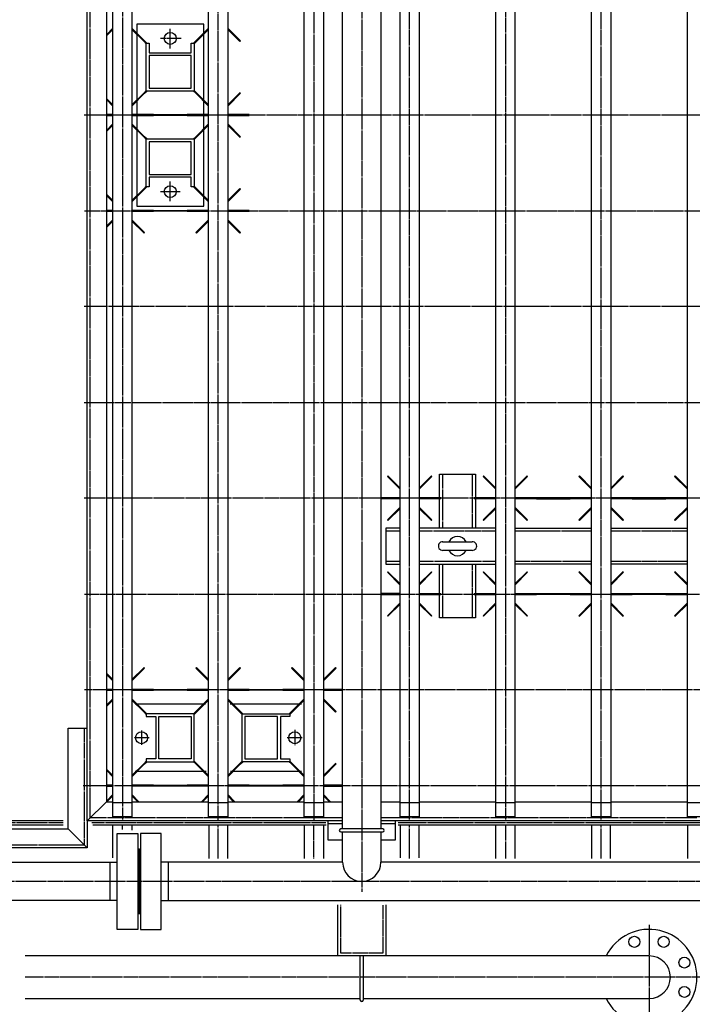
# Model space of a CAD drawing. Extents: x 2196 to 23721, y 813 to 17142.
# Drawn here: x 13712 to 15117, y 8388 to 10443 of the extents above; entities that cross this region are included whole.
import ezdxf

# ---------------------------------------------------------------- set-up
doc = ezdxf.new("R2010")
doc.units = 0
doc.header["$MEASUREMENT"] = 0
doc.linetypes.add('EXLTYPE3', pattern=[33, 30, -1, 1, -1])
doc.layers.add('LAY-1', color=3, linetype='CONTINUOUS')

msp = doc.modelspace()

# ---------------------------------------------------------------- linework, layer by layer
at = {"layer": 'LAY-1', "color": 1, "linetype": 'EXLTYPE3'}
for p, q in [((14426.75, 11994.30484), (14426.75, 8622.609681)), ((13926.75, 11965.471419), (13926.75, 8773.681481)), ((14526.75, 8773.475403), (14526.75, 11964.229136)), ((14726.75, 11964.229136), (14726.75, 8773.475403)), ((14926.75, 8773.475403), (14926.75, 11964.535453)), ((14126.75, 8773.144517), (14126.75, 11961.744572)), ((14326.75, 11962.986854), (14326.75, 8773.144517)), ((13859.25, 8776.80484), (13859.25, 11911.80484)), ((14026.75, 10383.091443), (14026.75, 10424.251144)), ((14049.468306, 10404.30484), (14006.267628, 10404.30484)), ((16205.167906, 10244.30484), (13847.094749, 10244.30484)), ((14026.75, 10064.358882), (14026.75, 10105.17842)), ((14006.267628, 10084.30484), (14047.427329, 10084.30484)), ((13847.973315, 10044.30484), (16204.289339, 10044.30484)), ((16205.167906, 9844.30484), (13846.675642, 9844.30484)), ((13846.675642, 9644.30484), (16205.167906, 9644.30484)), ((14595.25, 9494.30484), (14595.25, 9381.80484)), ((14658.25, 9381.80484), (14658.25, 9494.30484)), ((16200.25, 9444.30484), (13846.675642, 9444.30484)), ((14506.75, 9375.80484), (14476.75, 9375.80484)), ((14706.75, 9375.80484), (14546.75, 9375.80484)), ((14906.75, 9375.80484), (14746.75, 9375.80484)), ((15106.75, 9375.80484), (14946.75, 9375.80484)), ((14476.75, 9312.80484), (14506.75, 9312.80484)), ((14546.75, 9312.80484), (14706.75, 9312.80484)), ((14746.75, 9312.80484), (14906.75, 9312.80484)), ((14946.75, 9312.80484), (15106.75, 9312.80484)), ((14595.25, 9306.80484), (14595.25, 9194.30484)), ((14658.25, 9194.30484), (14658.25, 9306.80484)), ((13847.66297, 9244.30484), (16200.25, 9244.30484)), ((16206.046472, 9044.30484), (13847.66297, 9044.30484)), ((13847.25, 8964.30484), (13847.25, 8720.30484)), ((13982.411197, 8944.416613), (13951.218908, 8944.416613)), ((13966.746347, 8959.710592), (13966.746347, 8928.986188)), ((14302.556987, 8944.416613), (14270.814522, 8944.416613)), ((14286.906834, 8960.554071), (14286.906834, 8927.813415)), ((13844.700986, 8844.30484), (16206.925039, 8844.30484)), ((13802.816091, 8766.790551), (13419.920193, 8766.790551)), ((13926.75, 8776.80484), (13859.25, 8776.80484)), ((14351.589814, 8766.79488), (13862.848436, 8766.79488)), ((13926.335534, 8760.338188), (13926.335534, 8752.755197)), ((14126.75, 8776.80484), (13926.75, 8776.80484)), ((14326.75, 8776.80484), (14126.75, 8776.80484)), ((14126.846632, 8692.135562), (14126.846632, 8760.298482)), ((14326.191968, 8760.385578), (14326.191968, 8692.135562)), ((14386.75, 8776.80484), (14326.75, 8776.80484)), ((14386.75, 8764.80484), (14356.75, 8764.80484)), ((14526.75, 8776.80484), (14466.75, 8776.80484)), ((14496.75, 8764.80484), (14466.75, 8764.80484)), ((15551.433303, 8766.803558), (14502.964738, 8766.803558)), ((14526.703067, 8692.135562), (14526.703067, 8760.28055)), ((14726.75, 8776.80484), (14526.75, 8776.80484)), ((14926.75, 8776.80484), (14726.75, 8776.80484)), ((14727.214165, 8760.26518), (14727.214165, 8692.135562)), ((14926.559501, 8692.135562), (14926.559501, 8760.272865)), ((15126.75, 8776.80484), (14926.75, 8776.80484)), ((13847.25, 8720.30484), (13373.75, 8720.30484)), ((16242.708883, 8644.30484), (13366.05014, 8644.30484)), ((14382.75, 8494.85484), (14382.75, 8595.306281)), ((14470.75, 8594.780185), (14470.75, 8494.85484)), ((15026.75, 8553.750556), (15026.75, 8114.20484)), ((14470.75, 8494.85484), (14382.75, 8494.85484)), ((15476.75, 8444.30484), (13724.04533, 8444.30484))]:
    msp.add_line(p, q, dxfattribs=at)
at = {"layer": 'LAY-1', "color": 2, "linetype": 'CONTINUOUS'}
for p, q in [((13906.75, 8779.30484), (13906.75, 11934.30484)), ((13946.75, 11934.30484), (13946.75, 8779.30484)), ((14106.75, 8779.30484), (14106.75, 11934.30484)), ((14146.75, 11934.30484), (14146.75, 8779.30484)), ((14306.75, 8779.30484), (14306.75, 11934.30484)), ((14346.75, 11934.30484), (14346.75, 8779.30484)), ((14386.75, 8753.80484), (14386.75, 11934.30484)), ((14466.75, 11934.30484), (14466.75, 8753.80484)), ((14506.75, 8779.30484), (14506.75, 11934.30484)), ((14546.75, 11934.30484), (14546.75, 8779.30484)), ((14706.75, 8779.30484), (14706.75, 11934.30484)), ((14746.75, 11934.30484), (14746.75, 8779.30484)), ((13853.25, 8770.80484), (13853.25, 11917.80484)), ((13893.25, 11877.80484), (13893.25, 8810.80484)), ((15106.75, 8779.30484), (15106.75, 11162.548886)), ((14906.75, 8779.30484), (14906.75, 11153.60566)), ((14946.75, 11140.964555), (14946.75, 8779.30484)), ((13906.75, 10425.626324), (13893.25, 10411.993413)), ((13893.25, 10409.627856), (13906.75, 10422.99624)), ((13973.242271, 10398.87323), (13946.75, 10425.626324)), ((13946.75, 10422.99624), (13972.181611, 10397.81257)), ((13956.75, 10434.30484), (13956.75, 10415.527872)), ((14096.75, 10434.30484), (13956.75, 10434.30484)), ((14106.75, 10425.626324), (14080.257729, 10398.87323)), ((14081.318389, 10397.81257), (14106.75, 10422.99624)), ((14096.75, 10415.527872), (14096.75, 10434.30484)), ((14173.242271, 10398.87323), (14146.75, 10425.626324)), ((14146.75, 10422.99624), (14172.181611, 10397.81257)), ((13956.75, 10413.093733), (13956.75, 10275.515948)), ((14096.75, 10275.515948), (14096.75, 10413.093733)), ((13972.181611, 10397.81257), (13973.242271, 10398.87323)), ((13972.181611, 10397.81257), (13976.75, 10392.890627)), ((13978.164214, 10394.30484), (13973.242271, 10398.87323)), ((13976.75, 10295.719054), (13976.75, 10392.890627)), ((13978.164214, 10394.30484), (13982.75, 10394.30484)), ((13982.75, 10394.30484), (13982.75, 10374.30484)), ((14070.75, 10374.30484), (14070.75, 10394.30484)), ((14070.75, 10394.30484), (14075.335786, 10394.30484)), ((14075.335786, 10394.30484), (14080.257729, 10398.87323)), ((14081.318389, 10397.81257), (14076.75, 10392.890627)), ((14076.75, 10392.890627), (14076.75, 10295.719054)), ((14080.257729, 10398.87323), (14081.318389, 10397.81257)), ((14172.181611, 10397.81257), (14173.242271, 10398.87323)), ((13982.75, 10374.30484), (14070.75, 10374.30484)), ((13982.75, 10368.30484), (13982.75, 10300.30484)), ((14070.75, 10368.30484), (13982.75, 10368.30484)), ((14070.75, 10300.30484), (14070.75, 10368.30484)), ((13982.75, 10300.30484), (14070.75, 10300.30484)), ((13906.75, 10265.613441), (13893.25, 10278.981825)), ((13972.181611, 10290.797111), (13946.75, 10265.613441)), ((13946.75, 10262.983357), (13973.242271, 10289.736451)), ((13976.75, 10295.719054), (13972.181611, 10290.797111)), ((13973.242271, 10289.736451), (13972.181611, 10290.797111)), ((13973.242271, 10289.736451), (13978.164214, 10294.30484)), ((14075.335786, 10294.30484), (13978.164214, 10294.30484)), ((14080.257729, 10289.736451), (14075.335786, 10294.30484)), ((14076.75, 10295.719054), (14081.318389, 10290.797111)), ((14081.318389, 10290.797111), (14080.257729, 10289.736451)), ((14080.257729, 10289.736451), (14106.75, 10262.983357)), ((14106.75, 10265.613441), (14081.318389, 10290.797111)), ((14172.181611, 10290.797111), (14146.75, 10265.613441)), ((14146.75, 10262.983357), (14173.242271, 10289.736451)), ((14173.242271, 10289.736451), (14172.181611, 10290.797111)), ((13893.25, 10276.616268), (13906.75, 10262.983357)), ((13956.75, 10273.081809), (13956.75, 10245.226289)), ((14096.75, 10245.226289), (14096.75, 10273.081809)), ((13906.75, 10245.275274), (13893.26615, 10245.209223)), ((13893.273336, 10243.400423), (13906.75, 10243.334407)), ((13991.75, 10245.05484), (13946.75, 10245.275274)), ((13946.75, 10243.334407), (13991.75, 10243.55484)), ((13956.75, 10243.383392), (13956.75, 10215.527872)), ((13991.75, 10245.30484), (14061.75, 10245.30484)), ((13991.75, 10245.05484), (13991.75, 10245.30484)), ((13991.75, 10243.55484), (13991.75, 10245.05484)), ((13991.75, 10243.30484), (13991.75, 10243.55484)), ((14061.75, 10243.30484), (13991.75, 10243.30484)), ((14061.75, 10245.30484), (14061.75, 10245.05484)), ((14106.75, 10245.275274), (14061.75, 10245.05484)), ((14061.75, 10245.05484), (14061.75, 10243.55484)), ((14061.75, 10243.55484), (14106.75, 10243.334407)), ((14061.75, 10243.55484), (14061.75, 10243.30484)), ((14096.75, 10215.527872), (14096.75, 10243.383392)), ((14191.75, 10245.05484), (14146.75, 10245.275274)), ((14146.75, 10243.334407), (14191.75, 10243.55484)), ((14191.75, 10243.55484), (14191.75, 10245.05484)), ((13906.75, 10225.626324), (13893.25, 10211.993413)), ((13893.25, 10209.627856), (13906.75, 10222.99624)), ((13973.242271, 10198.87323), (13946.75, 10225.626324)), ((13946.75, 10222.99624), (13972.181611, 10197.81257)), ((14106.75, 10225.626324), (14080.257729, 10198.87323)), ((14081.318389, 10197.81257), (14106.75, 10222.99624)), ((14173.242271, 10198.87323), (14146.75, 10225.626324)), ((14146.75, 10222.99624), (14172.181611, 10197.81257)), ((13956.75, 10213.093733), (13956.75, 10075.515948)), ((13972.181611, 10197.81257), (13973.242271, 10198.87323)), ((13972.181611, 10197.81257), (13976.75, 10192.890627)), ((13978.164214, 10194.30484), (13973.242271, 10198.87323)), ((14075.335786, 10194.30484), (14080.257729, 10198.87323)), ((14081.318389, 10197.81257), (14076.75, 10192.890627)), ((14080.257729, 10198.87323), (14081.318389, 10197.81257)), ((14096.75, 10075.515948), (14096.75, 10213.093733)), ((14172.181611, 10197.81257), (14173.242271, 10198.87323)), ((13976.75, 10095.719054), (13976.75, 10192.890627)), ((13978.164214, 10194.30484), (14075.335786, 10194.30484)), ((13982.75, 10188.30484), (13982.75, 10120.30484)), ((14070.75, 10188.30484), (13982.75, 10188.30484)), ((14070.75, 10120.30484), (14070.75, 10188.30484)), ((14076.75, 10192.890627), (14076.75, 10095.719054)), ((13982.75, 10120.30484), (14070.75, 10120.30484)), ((13982.75, 10114.30484), (13982.75, 10094.30484)), ((14070.75, 10114.30484), (13982.75, 10114.30484)), ((14070.75, 10094.30484), (14070.75, 10114.30484)), ((13976.75, 10095.719054), (13972.181611, 10090.797111)), ((13973.242271, 10089.736451), (13978.164214, 10094.30484)), ((13982.75, 10094.30484), (13978.164214, 10094.30484)), ((14075.335786, 10094.30484), (14070.75, 10094.30484)), ((14080.257729, 10089.736451), (14075.335786, 10094.30484)), ((14076.75, 10095.719054), (14081.318389, 10090.797111)), ((13906.75, 10065.613441), (13893.25, 10078.981825)), ((13893.25, 10076.616268), (13906.75, 10062.983357)), ((13972.181611, 10090.797111), (13946.75, 10065.613441)), ((13946.75, 10062.983357), (13973.242271, 10089.736451)), ((13956.75, 10073.081809), (13956.75, 10054.30484)), ((13973.242271, 10089.736451), (13972.181611, 10090.797111)), ((14081.318389, 10090.797111), (14080.257729, 10089.736451)), ((14080.257729, 10089.736451), (14106.75, 10062.983357)), ((14106.75, 10065.613441), (14081.318389, 10090.797111)), ((14096.75, 10054.30484), (14096.75, 10073.081809)), ((14172.181611, 10090.797111), (14146.75, 10065.613441)), ((14146.75, 10062.983357), (14173.242271, 10089.736451)), ((14173.242271, 10089.736451), (14172.181611, 10090.797111)), ((13956.75, 10054.30484), (14096.75, 10054.30484)), ((13893.262882, 10043.400474), (13906.75, 10043.334407)), ((13906.75, 10045.275274), (13893.274472, 10045.209264)), ((13991.75, 10045.05484), (13946.75, 10045.275274)), ((13946.75, 10043.334407), (13991.75, 10043.55484)), ((13991.75, 10045.05484), (13991.75, 10045.30484)), ((13991.75, 10045.30484), (14061.75, 10045.30484)), ((13991.75, 10043.55484), (13991.75, 10045.05484)), ((13991.75, 10043.30484), (13991.75, 10043.55484)), ((14061.75, 10043.30484), (13991.75, 10043.30484)), ((14061.75, 10045.30484), (14061.75, 10045.05484)), ((14106.75, 10045.275274), (14061.75, 10045.05484)), ((14061.75, 10045.05484), (14061.75, 10043.55484)), ((14061.75, 10043.55484), (14106.75, 10043.334407)), ((14061.75, 10043.55484), (14061.75, 10043.30484)), ((14191.75, 10045.05484), (14146.75, 10045.275274)), ((14146.75, 10043.334407), (14191.75, 10043.55484)), ((14191.75, 10043.55484), (14191.75, 10045.05484)), ((13906.75, 10025.626324), (13893.25, 10011.993413)), ((13893.25, 10009.627856), (13906.75, 10022.99624)), ((13973.242271, 9998.87323), (13946.75, 10025.626324)), ((13946.75, 10022.99624), (13972.181611, 9997.81257)), ((14106.75, 10025.626324), (14080.257729, 9998.87323)), ((14081.318389, 9997.81257), (14106.75, 10022.99624)), ((14173.242271, 9998.87323), (14146.75, 10025.626324)), ((14146.75, 10022.99624), (14172.181611, 9997.81257)), ((13972.181611, 9997.81257), (13973.242271, 9998.87323)), ((14080.257729, 9998.87323), (14081.318389, 9997.81257)), ((14172.181611, 9997.81257), (14173.242271, 9998.87323)), ((14481.318389, 9490.797111), (14480.257729, 9489.736451)), ((14480.257729, 9489.736451), (14506.75, 9462.983357)), ((14506.75, 9465.613441), (14481.318389, 9490.797111)), ((14572.181611, 9490.797111), (14546.75, 9465.613441)), ((14546.75, 9462.983357), (14573.242271, 9489.736451)), ((14573.242271, 9489.736451), (14572.181611, 9490.797111)), ((14589.25, 9381.80484), (14589.25, 9494.30484)), ((14589.25, 9494.30484), (14664.25, 9494.30484)), ((14664.25, 9494.30484), (14664.25, 9381.80484)), ((14681.318389, 9490.797111), (14680.257729, 9489.736451)), ((14680.257729, 9489.736451), (14706.75, 9462.983357)), ((14706.75, 9465.613441), (14681.318389, 9490.797111)), ((14772.181611, 9490.797111), (14746.75, 9465.613441)), ((14746.75, 9462.983357), (14773.242271, 9489.736451)), ((14773.242271, 9489.736451), (14772.181611, 9490.797111)), ((14881.318389, 9490.797111), (14880.257729, 9489.736451)), ((14880.257729, 9489.736451), (14906.75, 9462.983357)), ((14906.75, 9465.613441), (14881.318389, 9490.797111)), ((14972.181611, 9490.797111), (14946.75, 9465.613441)), ((14946.75, 9462.983357), (14973.242271, 9489.736451)), ((14973.242271, 9489.736451), (14972.181611, 9490.797111)), ((15081.318389, 9490.797111), (15080.257729, 9489.736451)), ((15080.257729, 9489.736451), (15106.75, 9462.983357)), ((15106.75, 9465.613441), (15081.318389, 9490.797111)), ((14506.75, 9445.275274), (14466.75, 9445.079333)), ((14466.75, 9443.530348), (14506.75, 9443.334407)), ((14591.75, 9445.05484), (14546.75, 9445.275274)), ((14546.75, 9443.334407), (14591.75, 9443.55484)), ((14591.75, 9443.55484), (14591.75, 9445.05484)), ((14706.75, 9445.275274), (14661.75, 9445.05484)), ((14661.75, 9445.05484), (14661.75, 9443.55484)), ((14661.75, 9443.55484), (14706.75, 9443.334407)), ((14791.75, 9445.05484), (14746.75, 9445.275274)), ((14746.75, 9443.334407), (14791.75, 9443.55484)), ((14861.75, 9445.30484), (14791.75, 9445.30484)), ((14791.75, 9445.30484), (14791.75, 9445.05484)), ((14791.75, 9443.55484), (14791.75, 9445.05484)), ((14791.75, 9443.55484), (14791.75, 9443.30484)), ((14791.75, 9443.30484), (14861.75, 9443.30484)), ((14861.75, 9445.05484), (14861.75, 9445.30484)), ((14906.75, 9445.275274), (14861.75, 9445.05484)), ((14861.75, 9445.05484), (14861.75, 9443.55484)), ((14861.75, 9443.55484), (14906.75, 9443.334407)), ((14861.75, 9443.30484), (14861.75, 9443.55484)), ((14991.75, 9445.05484), (14946.75, 9445.275274)), ((14946.75, 9443.334407), (14991.75, 9443.55484)), ((15061.75, 9445.30484), (14991.75, 9445.30484)), ((14991.75, 9445.30484), (14991.75, 9445.05484)), ((14991.75, 9443.55484), (14991.75, 9445.05484)), ((14991.75, 9443.55484), (14991.75, 9443.30484)), ((14991.75, 9443.30484), (15061.75, 9443.30484)), ((15061.75, 9445.05484), (15061.75, 9445.30484)), ((15106.75, 9445.275274), (15061.75, 9445.05484)), ((15061.75, 9445.05484), (15061.75, 9443.55484)), ((15061.75, 9443.55484), (15106.75, 9443.334407)), ((15061.75, 9443.30484), (15061.75, 9443.55484)), ((14506.75, 9425.626324), (14480.257729, 9398.87323)), ((14481.318389, 9397.81257), (14506.75, 9422.99624)), ((14573.242271, 9398.87323), (14546.75, 9425.626324)), ((14546.75, 9422.99624), (14572.181611, 9397.81257)), ((14706.75, 9425.626324), (14680.257729, 9398.87323)), ((14681.318389, 9397.81257), (14706.75, 9422.99624)), ((14773.242271, 9398.87323), (14746.75, 9425.626324)), ((14746.75, 9422.99624), (14772.181611, 9397.81257)), ((14906.75, 9425.626324), (14880.257729, 9398.87323)), ((14881.318389, 9397.81257), (14906.75, 9422.99624)), ((14973.242271, 9398.87323), (14946.75, 9425.626324)), ((14946.75, 9422.99624), (14972.181611, 9397.81257)), ((15106.75, 9425.626324), (15080.257729, 9398.87323)), ((15081.318389, 9397.81257), (15106.75, 9422.99624)), ((14480.257729, 9398.87323), (14481.318389, 9397.81257)), ((14572.181611, 9397.81257), (14573.242271, 9398.87323)), ((14680.257729, 9398.87323), (14681.318389, 9397.81257)), ((14772.181611, 9397.81257), (14773.242271, 9398.87323)), ((14880.257729, 9398.87323), (14881.318389, 9397.81257)), ((14972.181611, 9397.81257), (14973.242271, 9398.87323)), ((15080.257729, 9398.87323), (15081.318389, 9397.81257)), ((14506.75, 9381.80484), (14476.75, 9381.80484)), ((14476.75, 9381.80484), (14476.75, 9306.80484)), ((14706.75, 9381.80484), (14546.75, 9381.80484)), ((14746.75, 9381.80484), (14906.75, 9381.80484)), ((14946.75, 9381.80484), (15106.75, 9381.80484)), ((14595.525381, 9353.299756), (14657.574379, 9353.299756)), ((14657.574379, 9335.321456), (14595.843581, 9335.321456)), ((14476.75, 9306.80484), (14506.75, 9306.80484)), ((14546.75, 9306.80484), (14706.75, 9306.80484)), ((14589.25, 9194.30484), (14589.25, 9306.80484)), ((14664.25, 9306.80484), (14664.25, 9194.30484)), ((14906.75, 9306.80484), (14746.75, 9306.80484)), ((15106.75, 9306.80484), (14946.75, 9306.80484)), ((14481.318389, 9290.797111), (14480.257729, 9289.736451)), ((14480.257729, 9289.736451), (14506.75, 9262.983357)), ((14506.75, 9265.613441), (14481.318389, 9290.797111)), ((14572.181611, 9290.797111), (14546.75, 9265.613441)), ((14546.75, 9262.983357), (14573.242271, 9289.736451)), ((14573.242271, 9289.736451), (14572.181611, 9290.797111)), ((14681.318389, 9290.797111), (14680.257729, 9289.736451)), ((14680.257729, 9289.736451), (14706.75, 9262.983357)), ((14706.75, 9265.613441), (14681.318389, 9290.797111)), ((14772.181611, 9290.797111), (14746.75, 9265.613441)), ((14746.75, 9262.983357), (14773.242271, 9289.736451)), ((14773.242271, 9289.736451), (14772.181611, 9290.797111)), ((14881.318389, 9290.797111), (14880.257729, 9289.736451)), ((14880.257729, 9289.736451), (14906.75, 9262.983357)), ((14906.75, 9265.613441), (14881.318389, 9290.797111)), ((14972.181611, 9290.797111), (14946.75, 9265.613441)), ((14946.75, 9262.983357), (14973.242271, 9289.736451)), ((14973.242271, 9289.736451), (14972.181611, 9290.797111)), ((15081.318389, 9290.797111), (15080.257729, 9289.736451)), ((15080.257729, 9289.736451), (15106.75, 9262.983357)), ((15106.75, 9265.613441), (15081.318389, 9290.797111)), ((14506.75, 9245.275274), (14466.75, 9245.079333)), ((14466.75, 9243.530348), (14506.75, 9243.334407)), ((14591.75, 9245.05484), (14546.75, 9245.275274)), ((14546.75, 9243.334407), (14591.75, 9243.55484)), ((14591.75, 9243.55484), (14591.75, 9245.05484)), ((14706.75, 9245.275274), (14661.75, 9245.05484)), ((14661.75, 9245.05484), (14661.75, 9243.55484)), ((14661.75, 9243.55484), (14706.75, 9243.334407)), ((14791.75, 9245.05484), (14746.75, 9245.275274)), ((14746.75, 9243.334407), (14791.75, 9243.55484)), ((14791.75, 9245.05484), (14791.75, 9245.30484)), ((14791.75, 9245.30484), (14861.75, 9245.30484)), ((14791.75, 9243.55484), (14791.75, 9245.05484)), ((14791.75, 9243.30484), (14791.75, 9243.55484)), ((14861.75, 9243.30484), (14791.75, 9243.30484)), ((14861.75, 9245.30484), (14861.75, 9245.05484)), ((14906.75, 9245.275274), (14861.75, 9245.05484)), ((14861.75, 9245.05484), (14861.75, 9243.55484)), ((14861.75, 9243.55484), (14906.75, 9243.334407)), ((14861.75, 9243.55484), (14861.75, 9243.30484)), ((14991.75, 9245.05484), (14946.75, 9245.275274)), ((14946.75, 9243.334407), (14991.75, 9243.55484)), ((14991.75, 9245.05484), (14991.75, 9245.30484)), ((14991.75, 9245.30484), (15061.75, 9245.30484)), ((14991.75, 9243.55484), (14991.75, 9245.05484)), ((14991.75, 9243.30484), (14991.75, 9243.55484)), ((15061.75, 9243.30484), (14991.75, 9243.30484)), ((15061.75, 9245.30484), (15061.75, 9245.05484)), ((15106.75, 9245.275274), (15061.75, 9245.05484)), ((15061.75, 9245.05484), (15061.75, 9243.55484)), ((15061.75, 9243.55484), (15106.75, 9243.334407)), ((15061.75, 9243.55484), (15061.75, 9243.30484)), ((14506.75, 9225.626324), (14480.257729, 9198.87323)), ((14481.318389, 9197.81257), (14506.75, 9222.99624)), ((14573.242271, 9198.87323), (14546.75, 9225.626324)), ((14546.75, 9222.99624), (14572.181611, 9197.81257)), ((14706.75, 9225.626324), (14680.257729, 9198.87323)), ((14681.318389, 9197.81257), (14706.75, 9222.99624)), ((14773.242271, 9198.87323), (14746.75, 9225.626324)), ((14746.75, 9222.99624), (14772.181611, 9197.81257)), ((14906.75, 9225.626324), (14880.257729, 9198.87323)), ((14881.318389, 9197.81257), (14906.75, 9222.99624)), ((14973.242271, 9198.87323), (14946.75, 9225.626324)), ((14946.75, 9222.99624), (14972.181611, 9197.81257)), ((15106.75, 9225.626324), (15080.257729, 9198.87323)), ((15081.318389, 9197.81257), (15106.75, 9222.99624)), ((14480.257729, 9198.87323), (14481.318389, 9197.81257)), ((14572.181611, 9197.81257), (14573.242271, 9198.87323)), ((14664.25, 9194.30484), (14589.25, 9194.30484)), ((14680.257729, 9198.87323), (14681.318389, 9197.81257)), ((14772.181611, 9197.81257), (14773.242271, 9198.87323)), ((14880.257729, 9198.87323), (14881.318389, 9197.81257)), ((14972.181611, 9197.81257), (14973.242271, 9198.87323)), ((15080.257729, 9198.87323), (15081.318389, 9197.81257)), ((13972.181611, 9090.797111), (13946.75, 9065.613441)), ((13946.75, 9062.983357), (13973.242271, 9089.736451)), ((13973.242271, 9089.736451), (13972.181611, 9090.797111)), ((14081.318389, 9090.797111), (14080.257729, 9089.736451)), ((14080.257729, 9089.736451), (14106.75, 9062.983357)), ((14106.75, 9065.613441), (14081.318389, 9090.797111)), ((14172.181611, 9090.797111), (14146.75, 9065.613441)), ((14146.75, 9062.983357), (14173.242271, 9089.736451)), ((14173.242271, 9089.736451), (14172.181611, 9090.797111)), ((14281.318389, 9090.797111), (14280.257729, 9089.736451)), ((14280.257729, 9089.736451), (14306.75, 9062.983357)), ((14306.75, 9065.613441), (14281.318389, 9090.797111)), ((14372.181611, 9090.797111), (14346.75, 9065.613441)), ((14346.75, 9062.983357), (14373.242271, 9089.736451)), ((14373.242271, 9089.736451), (14372.181611, 9090.797111)), ((13906.75, 9065.613441), (13893.25, 9078.981825)), ((13893.25, 9076.616268), (13906.75, 9062.983357)), ((13906.75, 9045.275274), (13893.310869, 9045.209442)), ((13991.75, 9045.05484), (13946.75, 9045.275274)), ((13991.75, 9045.05484), (13991.75, 9045.30484)), ((13991.75, 9045.30484), (14061.75, 9045.30484)), ((13991.75, 9043.55484), (13991.75, 9045.05484)), ((14061.75, 9045.30484), (14061.75, 9045.05484)), ((14106.75, 9045.275274), (14061.75, 9045.05484)), ((14061.75, 9045.05484), (14061.75, 9043.55484)), ((14191.75, 9045.05484), (14146.75, 9045.275274)), ((14191.75, 9045.05484), (14191.75, 9045.30484)), ((14191.75, 9045.30484), (14261.75, 9045.30484)), ((14191.75, 9043.55484), (14191.75, 9045.05484)), ((14261.75, 9045.30484), (14261.75, 9045.05484)), ((14306.75, 9045.275274), (14261.75, 9045.05484)), ((14261.75, 9045.05484), (14261.75, 9043.55484)), ((14386.75, 9045.079333), (14346.75, 9045.275274)), ((13906.75, 9025.626324), (13893.25, 9011.993413)), ((13893.26647, 9043.400456), (13906.75, 9043.334407)), ((13946.75, 9043.334407), (13991.75, 9043.55484)), ((13973.242271, 8998.87323), (13946.75, 9025.626324)), ((13991.75, 9043.30484), (13991.75, 9043.55484)), ((14061.75, 9043.30484), (13991.75, 9043.30484)), ((14061.75, 9043.55484), (14106.75, 9043.334407)), ((14061.75, 9043.55484), (14061.75, 9043.30484)), ((14106.75, 9025.626324), (14080.257729, 8998.87323)), ((14146.75, 9043.334407), (14191.75, 9043.55484)), ((14173.242271, 8998.87323), (14146.75, 9025.626324)), ((14191.75, 9043.30484), (14191.75, 9043.55484)), ((14261.75, 9043.30484), (14191.75, 9043.30484)), ((14261.75, 9043.55484), (14306.75, 9043.334407)), ((14261.75, 9043.55484), (14261.75, 9043.30484)), ((14306.75, 9025.626324), (14280.257729, 8998.87323)), ((14346.75, 9043.334407), (14386.75, 9043.530348)), ((14373.242271, 8998.87323), (14346.75, 9025.626324)), ((13893.25, 9009.627856), (13906.75, 9022.99624)), ((13946.75, 9022.99624), (13972.181611, 8997.81257)), ((13955.763825, 9014.070294), (13953.12533, 9014.070294)), ((14095.306632, 9014.070294), (13958.193368, 9014.070294)), ((14081.318389, 8997.81257), (14106.75, 9022.99624)), ((14100.542025, 9014.070294), (14097.736175, 9014.070294)), ((14146.75, 9022.99624), (14172.181611, 8997.81257)), ((14155.763825, 9014.070294), (14151.845633, 9014.070294)), ((14295.306632, 9014.070294), (14158.193368, 9014.070294)), ((14281.318389, 8997.81257), (14306.75, 9022.99624)), ((14301.210566, 9014.070294), (14297.736175, 9014.070294)), ((14346.75, 9022.99624), (14372.181611, 8997.81257)), ((13972.181611, 8997.81257), (13973.242271, 8998.87323)), ((13972.181611, 8997.81257), (13976.75, 8992.890627)), ((13978.164214, 8994.30484), (13973.242271, 8998.87323)), ((13976.75, 8992.890627), (13976.75, 8988.30484)), ((13976.75, 8988.30484), (13996.75, 8988.30484)), ((14075.335786, 8994.30484), (13978.164214, 8994.30484)), ((13996.75, 8988.30484), (13996.75, 8900.30484)), ((14002.75, 8900.30484), (14002.75, 8988.30484)), ((14002.75, 8988.30484), (14070.75, 8988.30484)), ((14070.75, 8988.30484), (14070.75, 8900.30484)), ((14075.335786, 8994.30484), (14080.257729, 8998.87323)), ((14081.318389, 8997.81257), (14076.75, 8992.890627)), ((14076.75, 8895.719054), (14076.75, 8992.890627)), ((14080.257729, 8998.87323), (14081.318389, 8997.81257)), ((14172.181611, 8997.81257), (14173.242271, 8998.87323)), ((14172.181611, 8997.81257), (14176.75, 8992.890627)), ((14178.164214, 8994.30484), (14173.242271, 8998.87323)), ((14176.75, 8895.719054), (14176.75, 8992.890627)), ((14178.164214, 8994.30484), (14275.335786, 8994.30484)), ((14250.75, 8988.30484), (14182.75, 8988.30484)), ((14182.75, 8988.30484), (14182.75, 8900.30484)), ((14250.75, 8900.30484), (14250.75, 8988.30484)), ((14276.75, 8988.30484), (14256.75, 8988.30484)), ((14256.75, 8988.30484), (14256.75, 8900.30484)), ((14275.335786, 8994.30484), (14280.257729, 8998.87323)), ((14281.318389, 8997.81257), (14276.75, 8992.890627)), ((14276.75, 8992.890627), (14276.75, 8988.30484)), ((14280.257729, 8998.87323), (14281.318389, 8997.81257)), ((14372.181611, 8997.81257), (14373.242271, 8998.87323)), ((13813.25, 8754.30484), (13813.25, 8964.30484)), ((13813.25, 8964.30484), (13853.25, 8964.30484)), ((13972.181611, 8890.797111), (13946.75, 8865.613441)), ((13946.75, 8862.983357), (13973.242271, 8889.736451)), ((13976.75, 8895.719054), (13972.181611, 8890.797111)), ((13973.242271, 8889.736451), (13972.181611, 8890.797111)), ((13973.242271, 8889.736451), (13978.164214, 8894.30484)), ((13996.75, 8900.30484), (13976.75, 8900.30484)), ((13976.75, 8900.30484), (13976.75, 8895.719054)), ((13978.164214, 8894.30484), (14075.335786, 8894.30484)), ((14070.75, 8900.30484), (14002.75, 8900.30484)), ((14080.257729, 8889.736451), (14075.335786, 8894.30484)), ((14076.75, 8895.719054), (14081.318389, 8890.797111)), ((14081.318389, 8890.797111), (14080.257729, 8889.736451)), ((14080.257729, 8889.736451), (14106.75, 8862.983357)), ((14106.75, 8865.613441), (14081.318389, 8890.797111)), ((14172.181611, 8890.797111), (14146.75, 8865.613441)), ((14146.75, 8862.983357), (14173.242271, 8889.736451)), ((14176.75, 8895.719054), (14172.181611, 8890.797111)), ((14173.242271, 8889.736451), (14172.181611, 8890.797111)), ((14173.242271, 8889.736451), (14178.164214, 8894.30484)), ((14275.335786, 8894.30484), (14178.164214, 8894.30484)), ((14182.75, 8900.30484), (14250.75, 8900.30484)), ((14256.75, 8900.30484), (14276.75, 8900.30484)), ((14280.257729, 8889.736451), (14275.335786, 8894.30484)), ((14276.75, 8900.30484), (14276.75, 8895.719054)), ((14276.75, 8895.719054), (14281.318389, 8890.797111)), ((14281.318389, 8890.797111), (14280.257729, 8889.736451)), ((14280.257729, 8889.736451), (14306.75, 8862.983357)), ((14306.75, 8865.613441), (14281.318389, 8890.797111)), ((14372.181611, 8890.797111), (14346.75, 8865.613441)), ((14346.75, 8862.983357), (14373.242271, 8889.736451)), ((14373.242271, 8889.736451), (14372.181611, 8890.797111)), ((13906.75, 8865.613441), (13893.25, 8878.981825)), ((13893.25, 8876.616268), (13906.75, 8862.983357)), ((13953.12533, 8874.446552), (13955.670075, 8874.446552)), ((13958.101437, 8874.446552), (14095.398563, 8874.446552)), ((14097.829925, 8874.446552), (14101.840851, 8874.446552)), ((14152.495046, 8874.446552), (14155.670075, 8874.446552)), ((14158.101437, 8874.446552), (14295.398563, 8874.446552)), ((14297.829925, 8874.446552), (14301.210566, 8874.446552)), ((13906.75, 8845.275274), (13893.24557, 8845.209122)), ((13893.24557, 8843.400559), (13906.75, 8843.334407)), ((13991.75, 8845.05484), (13946.75, 8845.275274)), ((13946.75, 8843.334407), (13991.75, 8843.55484)), ((13991.75, 8845.05484), (13991.75, 8845.30484)), ((13991.75, 8845.30484), (14061.75, 8845.30484)), ((13991.75, 8843.55484), (13991.75, 8845.05484)), ((13991.75, 8843.30484), (13991.75, 8843.55484)), ((14061.75, 8843.30484), (13991.75, 8843.30484)), ((14061.75, 8845.30484), (14061.75, 8845.05484)), ((14106.75, 8845.275274), (14061.75, 8845.05484)), ((14061.75, 8845.05484), (14061.75, 8843.55484)), ((14061.75, 8845.05484), (14061.75, 8843.55484)), ((14061.75, 8843.55484), (14106.75, 8843.334407)), ((14061.75, 8843.55484), (14061.75, 8843.30484)), ((14191.75, 8845.05484), (14146.75, 8845.275274)), ((14146.75, 8843.334407), (14191.75, 8843.55484)), ((14191.75, 8845.05484), (14191.75, 8845.30484)), ((14191.75, 8845.30484), (14261.75, 8845.30484)), ((14191.75, 8843.55484), (14191.75, 8845.05484)), ((14191.75, 8843.30484), (14191.75, 8843.55484)), ((14261.75, 8843.30484), (14191.75, 8843.30484)), ((14261.75, 8845.30484), (14261.75, 8845.05484)), ((14306.75, 8845.275274), (14261.75, 8845.05484)), ((14261.75, 8845.05484), (14261.75, 8843.55484)), ((14261.75, 8843.55484), (14306.75, 8843.334407)), ((14261.75, 8843.55484), (14261.75, 8843.30484)), ((14386.75, 8845.079333), (14346.75, 8845.275274)), ((14346.75, 8843.334407), (14386.75, 8843.530348)), ((13906.75, 8825.626324), (13893.25, 8811.993413)), ((13894.438573, 8810.80484), (13906.75, 8822.99624)), ((13961.426985, 8810.80484), (13946.75, 8825.626324)), ((13946.75, 8822.99624), (13959.061427, 8810.80484)), ((14106.75, 8825.626324), (14092.073015, 8810.80484)), ((14094.438573, 8810.80484), (14106.75, 8822.99624)), ((14161.426985, 8810.80484), (14146.75, 8825.626324)), ((14146.75, 8822.99624), (14159.061427, 8810.80484)), ((14306.75, 8825.626324), (14292.073015, 8810.80484)), ((14294.438573, 8810.80484), (14306.75, 8822.99624)), ((14361.426985, 8810.80484), (14346.75, 8825.626324)), ((14346.75, 8822.99624), (14359.061427, 8810.80484)), ((13893.25, 8810.80484), (13853.25, 8770.80484)), ((13893.25, 8810.80484), (13906.75, 8810.80484)), ((13906.75, 8809.30484), (13946.75, 8809.30484)), ((13946.75, 8810.80484), (14106.75, 8810.80484)), ((14106.75, 8809.30484), (14146.75, 8809.30484)), ((14146.75, 8810.80484), (14306.75, 8810.80484)), ((14306.75, 8809.30484), (14346.75, 8809.30484)), ((14346.75, 8810.80484), (14386.75, 8810.80484)), ((14466.75, 8810.80484), (14506.75, 8810.80484)), ((14506.75, 8809.30484), (14546.75, 8809.30484)), ((14546.75, 8810.80484), (14706.75, 8810.80484)), ((14706.75, 8809.30484), (14746.75, 8809.30484)), ((14746.75, 8810.80484), (14906.75, 8810.80484)), ((14906.75, 8809.30484), (14946.75, 8809.30484)), ((14946.75, 8810.80484), (15106.75, 8810.80484)), ((15106.75, 8809.30484), (15146.75, 8809.30484)), ((13946.75, 8779.30484), (13906.75, 8779.30484)), ((14146.75, 8779.30484), (14106.75, 8779.30484)), ((14346.75, 8779.30484), (14306.75, 8779.30484)), ((14546.75, 8779.30484), (14506.75, 8779.30484)), ((14746.75, 8779.30484), (14706.75, 8779.30484)), ((14946.75, 8779.30484), (14906.75, 8779.30484)), ((15146.75, 8779.30484), (15106.75, 8779.30484)), ((13802.816091, 8770.80484), (13419.920193, 8770.80484)), ((13419.920193, 8762.80484), (13802.816091, 8762.80484)), ((13853.25, 8773.30484), (13853.25, 8714.30484)), ((14386.75, 8770.80484), (13853.25, 8770.80484)), ((13864.947183, 8762.80484), (14352.056703, 8762.80484)), ((13906.517576, 8693.301324), (13906.517576, 8760.338188)), ((13947.319253, 8751.589434), (13947.319253, 8760.338188)), ((14107.028675, 8760.298482), (14107.028675, 8692.135562)), ((14146.664589, 8692.135562), (14146.664589, 8760.298482)), ((14306.374011, 8760.385578), (14306.374011, 8692.135562)), ((14347.175688, 8692.135562), (14347.175688, 8760.385578)), ((14356.75, 8730.80484), (14356.75, 8770.80484)), ((15586.75, 8770.80484), (14466.75, 8770.80484)), ((14496.75, 8770.80484), (14496.75, 8730.80484)), ((14502.595575, 8762.80484), (15551.472104, 8762.80484)), ((14506.885109, 8760.375332), (14506.885109, 8693.301324)), ((14546.521024, 8693.301324), (14546.521024, 8760.375332)), ((14706.230446, 8760.26518), (14706.230446, 8692.135562)), ((14747.032123, 8692.135562), (14747.032123, 8760.153748)), ((14906.741544, 8760.190892), (14906.741544, 8692.135562)), ((14946.377459, 8692.135562), (14946.377459, 8760.272865)), ((15107.252642, 8760.272865), (15107.252642, 8692.135562)), ((13410.25, 8754.30484), (13813.25, 8754.30484)), ((13813.25, 8754.30484), (13853.25, 8714.30484)), ((13915.75, 8544.30484), (13915.75, 8744.30484)), ((13915.75, 8744.30484), (13958.75, 8744.30484)), ((13958.75, 8744.30484), (13958.75, 8544.30484)), ((13964.75, 8744.30484), (13964.75, 8544.30484)), ((14007.75, 8744.30484), (13964.75, 8744.30484)), ((14007.75, 8544.30484), (14007.75, 8744.30484)), ((14470.75, 8753.80484), (14382.75, 8753.80484)), ((14382.75, 8747.80484), (14470.75, 8747.80484)), ((14386.75, 8684.30484), (14386.75, 8747.80484)), ((14466.75, 8747.80484), (14466.75, 8684.30484)), ((14386.75, 8730.80484), (14356.75, 8730.80484)), ((14496.75, 8730.80484), (14466.75, 8730.80484)), ((13853.25, 8714.30484), (13370.25, 8714.30484)), ((13962.75, 8711.80484), (13958.75, 8711.80484)), ((13960.75, 8576.80484), (13960.75, 8711.80484)), ((13962.75, 8711.80484), (13964.75, 8711.80484)), ((13962.75, 8711.80484), (13962.75, 8576.80484)), ((13669.195626, 8684.30484), (13915.75, 8684.30484)), ((13900.75, 8684.30484), (13900.75, 8604.30484)), ((14386.75, 8684.30484), (14007.75, 8684.30484)), ((14022.75, 8604.30484), (14022.75, 8684.30484)), ((15586.75, 8684.30484), (14466.75, 8684.30484)), ((13915.75, 8604.30484), (13669.195626, 8604.30484)), ((14007.75, 8604.30484), (15726.75, 8604.30484)), ((14376.75, 8488.85484), (14376.75, 8595.306281)), ((14476.75, 8595.306281), (14476.75, 8488.85484)), ((13962.75, 8576.80484), (13958.75, 8576.80484)), ((13964.75, 8576.80484), (13962.75, 8576.80484)), ((13958.75, 8544.30484), (13915.75, 8544.30484)), ((13964.75, 8544.30484), (14007.75, 8544.30484)), ((15026.75, 8488.85484), (13724.04533, 8488.85484)), ((14423.75, 8396.704995), (14423.75, 8488.85484)), ((14429.75, 8488.85484), (14429.75, 8396.704995)), ((13724.04533, 8399.75484), (14423.75, 8399.75484)), ((14429.75, 8399.75484), (15026.75, 8399.75484))]:
    msp.add_line(p, q, dxfattribs=at)
for centre, radius in [((14026.75, 10404.30484), 12.5), ((14026.75, 10084.30484), 12.5), ((13966.746347, 8944.416613), 12.5), ((14286.906834, 8944.416613), 12.5), ((14996.135325, 8518.215203), 11.5), ((15057.364675, 8518.215203), 11.5), ((15100.660363, 8474.919515), 11.5), ((15100.660363, 8413.690166), 11.5)]:
    msp.add_circle(centre, radius, dxfattribs=at)
for centre, radius, start, end in [((14595.764031, 9344.310606), 9, 87.186291, 272.813709), ((14626.75, 9344.30484), 20, 26.727373, 153.272627), ((14657.733479, 9344.310606), 9, 267.186291, 92.813709), ((14626.75, 9344.30484), 20, 206.690395, 333.309605), ((14382.75, 8750.80484), 3, 90, 270), ((14470.75, 8750.80484), 3, 270, 90), ((14426.75, 8684.30484), 40, 180, 0), ((15026.75, 8444.30484), 100, 206.455333, 153.544667), ((15026.75, 8444.30484), 44.55, 270, 90), ((14426.75, 8396.704995), 3, 180, 0)]:
    msp.add_arc(centre, radius, start, end, dxfattribs=at)

doc.saveas('drawing.dxf')
